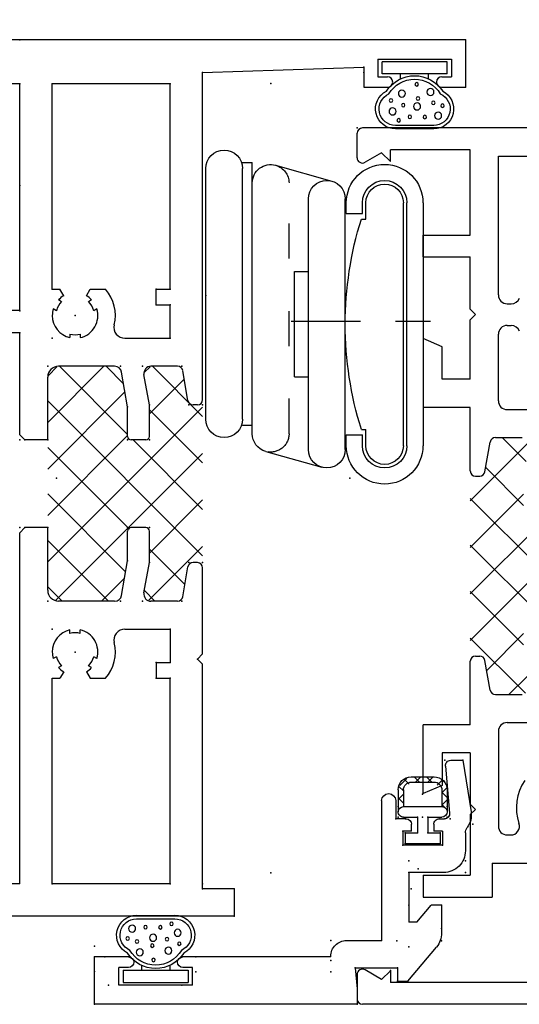
# Model space of a CAD drawing. Extents: x -8.8 to 9.6, y -17.7 to 3.6.
# Drawn here: x -1.2 to 0.2, y -16.1 to -13.3 of the extents above; entities that cross this region are included whole.
import ezdxf

# ---------------------------------------------------------------- set-up
doc = ezdxf.new("R2010")
doc.units = 0
doc.header["$MEASUREMENT"] = 0
for name, pattern in [('C_CENTER_L', [3.45, 1.5, -0.15, 0.15, -0.15, 1.5]), ('C_DASHED_M', [0.225, 0.075, -0.15]), ('C_SOLID_L', [0]), ('C_SOLID_M', [0])]:
    doc.linetypes.add(name, pattern=pattern)
doc.layers.get('0').update_dxf_attribs({"color": 32, "linetype": 'C_SOLID_M'})
doc.layers.add('DITTOS', color=7, linetype='C_SOLID_M')

# ---------------------------------------------------------------- blocks, each defined once
blk = doc.blocks.new('*X55')
at = {"color": 32, "linetype": 'CONTINUOUS'}
for p, q in [((-0.0946, 0.3043), (-0.0868, 0.3121)), ((-0.0739, 0.2961), (-0.0891, 0.3113)), ((-0.0475, 0.305), (-0.0625, 0.32)), ((-0.0586, 0.305), (-0.0436, 0.32)), ((-0.0122, 0.305), (-0.0272, 0.32)), ((-0.0232, 0.305), (-0.0082, 0.32)), ((0.0061, 0.2989), (0.0199, 0.3128)), ((0.0328, 0.2954), (0.0129, 0.3153)), ((-0.0875, 0.2743), (-0.1007, 0.2875)), ((0.0225, 0.28), (0.0342, 0.2917)), ((-0.1025, 0.2611), (-0.0875, 0.2761)), ((-0.0875, 0.2389), (-0.1025, 0.2539)), ((0.0375, 0.2553), (0.0225, 0.2703)), ((0.0225, 0.2446), (0.0375, 0.2596)), ((-0.1025, 0.2257), (-0.0875, 0.2407)), ((0.0354, 0.2221), (0.0375, 0.2243))]:
    blk.add_line(p, q, dxfattribs=at).dxf.unprotected_set("ltscale", 0)
blk = doc.blocks.new('D_0025_')
at = {"color": 32, "linetype": 'CONTINUOUS'}
for p, q in [((0, 0.32), (-0.065, 0.32)), ((-0.1025, 0.2825), (-0.1025, 0.22)), ((-0.0875, 0.2825), (-0.0875, 0.235)), ((0, 0.305), (-0.065, 0.305)), ((0.0225, 0.2825), (0.0225, 0.235)), ((0.0375, 0.2825), (0.0375, 0.22)), ((0.0225, 0.235), (-0.0875, 0.235)), ((-0.0475, 0.205), (-0.0875, 0.205)), ((-0.0475, 0.205), (-0.0475, 0.16)), ((0.0225, 0.205), (-0.0175, 0.205)), ((-0.0175, 0.205), (-0.0175, 0.16)), ((-0.0475, 0.16), (-0.0825, 0.16)), ((-0.0825, 0.16), (-0.0825, 0.13)), ((0.0175, 0.16), (-0.0175, 0.16)), ((0.0175, 0.16), (0.0175, 0.13)), ((0.0175, 0.13), (-0.0825, 0.13))]:
    blk.add_line(p, q, dxfattribs=at)
for centre, radius, start, end in [((-0.065, 0.2825), 0.0375, 90, 180), ((0, 0.2825), 0.0375, 0, 90), ((-0.065, 0.2825), 0.0225, 90, 180), ((0, 0.2825), 0.0225, 0, 90), ((-0.0875, 0.22), 0.015, 90, 180), ((0.0225, 0.22), 0.015, 360, 90), ((-0.0875, 0.22), 0.015, 180, 270), ((0.0225, 0.22), 0.015, 270, 0)]:
    blk.add_arc(centre, radius, start, end, dxfattribs=at)
at = {"linetype": 'CONTINUOUS'}
for p in [(-0.1025, 0.235), (-0.1025, 0.235), (0.0375, 0.235), (0.0375, 0.235), (-0.1025, 0.205), (-0.1025, 0.205), (-0.0475, 0.205), (-0.0325, 0.205), (-0.0175, 0.205), (0.0375, 0.205), (0.0375, 0.205), (-0.0825, 0.16), (-0.0825, 0.16), (-0.0475, 0.16), (-0.0175, 0.16), (0.0175, 0.16), (0.0175, 0.16), (-0.0825, 0.13), (0.0175, 0.13), (0, 0)]:
    blk.add_point(p, dxfattribs=at).dxf.unprotected_set("ltscale", 0)
at = {"color": 32, "linetype": 'CONTINUOUS'}
blk.add_blockref('*X55', (0, 0), dxfattribs=at).dxf.unprotected_set("ltscale", 0)
blk = doc.blocks.new('D_0024_')
at = {"color": 6, "linetype": 'CONTINUOUS'}
for p, q in [((-0.135, 0.6525), (-0.135, 0.75)), ((0, 0.75), (-0.135, 0.75)), ((0, 0), (0, 0.75)), ((-0.055, 0.68), (-0.105, 0.68)), ((-0.105, 0.6525), (-0.105, 0.68)), ((-0.055, 0.47), (-0.055, 0.68)), ((-0.135, 0.0752), (-0.135, 0.4975)), ((-0.105, 0.47), (-0.105, 0.4975)), ((-0.055, 0.47), (-0.105, 0.47)), ((-0.135, 0.0752), (-0.137, 0.0752)), ((-0.182, 0.0302), (-0.182, -0.07)), ((-0.104, 0.0053), (-0.044, 0)), ((-0.104, 0.0052), (-0.104, -0.115)), ((-0.044, 0), (0, 0)), ((-0.581, -0.07), (-0.182, -0.07)), ((-0.581, -0.11), (-0.529, -0.11)), ((-0.529, -0.14), (-0.529, -0.11)), ((-0.494, -0.13), (-0.454, -0.13)), ((-0.494, -0.155), (-0.494, -0.13)), ((-0.454, -0.244), (-0.454, -0.13)), ((-0.104, -0.115), (-0.066, -0.115)), ((-0.066, -0.115), (-0.066, -0.145)), ((-0.494, -0.155), (-0.514, -0.155)), ((-0.376, -0.148), (-0.234, -0.148)), ((-0.376, -0.247), (-0.376, -0.148)), ((-0.234, -0.17), (-0.234, -0.148)), ((-0.066, -0.145), (-0.1634, -0.2265)), ((-0.234, -0.17), (-0.283, -0.211)), ((-0.514, -0.219), (-0.494, -0.219)), ((-0.494, -0.244), (-0.494, -0.219)), ((-0.283, -0.241), (-0.283, -0.211)), ((-0.6797, -0.2522), (-0.5453, -0.2639)), ((-0.529, -0.234), (-0.529, -0.249)), ((-0.494, -0.244), (-0.454, -0.244)), ((-0.283, -0.241), (-0.2032, -0.241)), ((-0.696, -0.2671), (-0.696, -0.3021)), ((-0.696, -0.3021), (-0.5488, -0.3251)), ((-0.4892, -0.309), (-0.438, -0.309))]:
    blk.add_line(p, q, dxfattribs=at)
for centre, radius, start, end in [((-0.12, 0.6525), 0.015, 180, 0), ((-0.12, 0.4975), 0.015, 0, 180), ((-0.137, 0.0302), 0.045, 90, 180), ((-0.581, -0.09), 0.02, 90, 270), ((-0.514, -0.14), 0.015, 180, 270), ((-0.514, -0.234), 0.015, 90, 180), ((-0.681, -0.2671), 0.015, 85.0001, 180), ((-0.544, -0.249), 0.015, 265.0001, 0), ((-0.438, -0.247), 0.062, 270, 0), ((-0.2032, -0.179), 0.062, 270, 309.9317), ((-0.4892, -0.334), 0.025, 90, 126.8944), ((-0.5397, -0.2668), 0.059, 261.1259, 306.8943)]:
    blk.add_arc(centre, radius, start, end, dxfattribs=at)
at = {"linetype": 'CONTINUOUS'}
for p in [(-0.166, 0.75), (-0.166, 0.75), (-0.135, 0.75), (-0.135, 0.75), (-0.135, 0.75), (-0.135, 0.75), (-0.094, 0.75), (-0.094, 0.75), (0, 0.75), (0, 0.75), (-0.055, 0.71), (-0.055, 0.5), (-0.135, 0.46), (-0.135, 0.46), (-0.093, 0.46), (-0.093, 0.46), (-0.182, 0.0752), (-0.182, 0.0752), (-0.182, 0.0752), (-0.182, 0.0752), (-0.125, 0.0752), (-0.093, 0.0752), (-0.093, 0.0752), (-0.104, 0.0052), (-0.104, 0.0052), (0, 0), (0, 0), (-0.182, -0.07), (-0.182, -0.07), (-0.529, -0.11), (-0.529, -0.11), (-0.096, -0.095), (-0.529, -0.138), (-0.529, -0.138), (-0.494, -0.13), (-0.494, -0.13), (-0.454, -0.13), (-0.454, -0.13), (-0.1812, -0.113), (-0.1812, -0.113), (-0.104, -0.115), (-0.104, -0.115), (-0.104, -0.115), (-0.066, -0.115), (-0.066, -0.115), (-0.066, -0.115), (-0.409, -0.148), (-0.409, -0.148), (-0.376, -0.148), (-0.376, -0.148), (-0.376, -0.148), (-0.376, -0.148), (-0.283, -0.148), (-0.1643, -0.148), (-0.066, -0.145), (-0.066, -0.145), (-0.599, -0.187), (-0.599, -0.187), (-0.696, -0.2507), (-0.696, -0.2507), (-0.529, -0.236), (-0.529, -0.236), (-0.454, -0.244), (-0.454, -0.244), (-0.283, -0.241), (-0.2165, -0.241), (-0.1807, -0.241), (-0.591, -0.2599), (-0.591, -0.2599), (-0.529, -0.2653), (-0.529, -0.2653), (-0.696, -0.3021), (-0.696, -0.3021), (-0.409, -0.309), (-0.409, -0.309), (-0.409, -0.309), (-0.409, -0.309), (-0.376, -0.309), (-0.376, -0.309), (-0.514, -0.3305), (-0.514, -0.3305), (-0.386, -1.009), (-0.386, -1.009)]:
    blk.add_point(p, dxfattribs=at).dxf.unprotected_set("ltscale", 0)
at = {"layer": 'DITTOS', "linetype": 'CONTINUOUS', "rotation": 89.9999998400403}
blk.add_blockref('D_0025_', (-0.329, -0.1545), dxfattribs=at).dxf.unprotected_set("ltscale", 0)
blk.add_blockref('D_0025_', (-0.329, -0.1545), dxfattribs=at).dxf.unprotected_set("ltscale", 0)
blk = doc.blocks.new('D_0026_')
at = {"color": 9, "linetype": 'CONTINUOUS'}
for p, q in [((-0.073, 0.052), (-0.073, 0.238)), ((-0.038, 0.238), (-0.0725, 0.238)), ((-0.038, 0.052), (-0.038, 0.238)), ((0.1087, 0.0904), (0.1087, 0.1996)), ((0.1187, 0.0904), (0.1187, 0.1996)), ((-0.0238, 0.185), (-0.038, 0.185)), ((-0.0238, 0.105), (-0.038, 0.105)), ((-0.038, 0.052), (-0.073, 0.052))]:
    blk.add_line(p, q, dxfattribs=at)
for centre, radius in [((0.0377, 0.2125), 0.005), ((0.0689, 0.2079), 0.01), ((0.018, 0.1814), 0.01), ((0.051, 0.1774), 0.005), ((0.0944, 0.1904), 0.005), ((-0.0084, 0.1389), 0.005), ((0.0321, 0.1355), 0.005), ((0.0547, 0.1378), 0.01), ((0.0844, 0.1584), 0.005), ((0.0849, 0.1159), 0.005), ((0.0135, 0.0997), 0.01), ((0.0443, 0.0917), 0.005), ((0.0809, 0.0778), 0.01), ((0.0526, 0.0652), 0.005)]:
    blk.add_circle(centre, radius, dxfattribs=at)
for centre, radius, start, end in [((0.0619, 0.1996), 0.0569, 360, 153.1899), ((0.0619, 0.145), 0.095, 122.3193, 237.6807), ((0.0619, 0.1996), 0.0469, 360, 156.5183), ((0.0619, 0.145), 0.085, 120.4073, 239.5927), ((0.0619, 0.0904), 0.0569, 206.8102, 360), ((0.0619, 0.0904), 0.0469, 203.4817, 360)]:
    blk.add_arc(centre, radius, start, end, dxfattribs=at)
at = {"linetype": 'CONTINUOUS'}
blk.add_point((0, 0), dxfattribs=at).dxf.unprotected_set("ltscale", 0)
blk = doc.blocks.new('*X54')
at = {"linetype": 'CONTINUOUS'}
for p, q in [((0.1719, -0.8887), (-0.2685, -1.3292)), ((-0.1031, -0.8986), (-0.2685, -1.064)), ((-0.1091, -0.9516), (-0.1772, -0.8835)), ((0.0446, -0.8835), (-0.051, -0.9791)), ((0.1885, -1.1166), (-0.0319, -0.8962)), ((0.1885, -0.984), (0.088, -0.8835)), ((-0.1165, -1.0767), (-0.2245, -0.9687)), ((0.1885, -1.0047), (-0.2685, -1.4617)), ((0.1885, -1.2492), (-0.0545, -1.0062)), ((-0.1165, -1.0446), (-0.2685, -1.1966)), ((0.1885, -1.5143), (-0.2685, -1.0573)), ((0.1885, -1.3817), (-0.0997, -1.0935)), ((0.1885, -1.1373), (-0.0807, -1.4065)), ((0.1579, -1.6163), (-0.2685, -1.1899)), ((0.1885, -1.2699), (-0.0527, -1.5111)), ((-0.1165, -1.4745), (-0.2685, -1.3225)), ((0.1885, -1.4025), (-0.0213, -1.6123)), ((-0.1111, -1.6125), (-0.2685, -1.4551)), ((-0.1165, -1.4423), (-0.2217, -1.5475)), ((0.0255, -1.6165), (-0.0469, -1.5441)), ((0.1885, -1.5351), (0.1071, -1.6165)), ((-0.1062, -1.5647), (-0.1581, -1.6165))]:
    blk.add_line(p, q, dxfattribs=at).dxf.unprotected_set("ltscale", 0)
blk = doc.blocks.new('D_0023_')
at = {"color": 6, "linetype": 'CONTINUOUS'}
for p, q in [((0.5765, 0), (-0.5765, 0)), ((-0.5915, -0.085), (-0.5915, -0.015)), ((-0.5215, -0.0706), (-0.569, -0.098)), ((-0.4965, -0.0956), (-0.5215, -0.0706)), ((-0.4965, -0.0956), (-0.4965, -0.062)), ((-0.2685, -0.062), (-0.4965, -0.062)), ((-0.2685, -0.306), (-0.2685, -0.062)), ((-0.1885, -0.4765), (-0.1885, -0.08)), ((-0.1885, -0.08), (0.1885, -0.08)), ((-0.4035, -0.306), (-0.2685, -0.306)), ((-0.4035, -0.368), (-0.4035, -0.306)), ((-0.4035, -0.368), (-0.2685, -0.368)), ((-0.2685, -0.517), (-0.2685, -0.368)), ((-0.1635, -0.5015), (-0.152, -0.5015)), ((-0.2685, -0.517), (-0.2535, -0.532)), ((-0.2535, -0.532), (-0.2685, -0.547)), ((-0.2685, -0.717), (-0.2685, -0.547)), ((-0.1885, -0.7785), (-0.1885, -0.5885)), ((-0.1635, -0.5635), (-0.152, -0.5635)), ((-0.3485, -0.6241), (-0.4035, -0.601)), ((-0.4035, -0.601), (-0.4035, -0.797)), ((-0.3485, -0.717), (-0.3485, -0.6241)), ((-0.2685, -0.717), (-0.3485, -0.717)), ((-0.2685, -0.797), (-0.4035, -0.797)), ((-0.2685, -0.9785), (-0.2685, -0.797)), ((-0.1635, -0.8035), (0.1635, -0.8035)), ((-0.2267, -0.9811), (-0.2117, -0.8959)), ((-0.1969, -0.8835), (-0.1209, -0.8835)), ((-0.2535, -0.9935), (-0.2415, -0.9935)), ((-0.2535, -1.5065), (-0.2415, -1.5065)), ((-0.2685, -1.703), (-0.2685, -1.5215)), ((-0.2117, -1.6041), (-0.2267, -1.5189)), ((-0.1969, -1.6165), (-0.1209, -1.6165)), ((-0.4035, -1.899), (-0.4035, -1.703)), ((-0.2685, -1.703), (-0.4035, -1.703)), ((-0.1635, -1.6965), (0.1635, -1.6965)), ((-0.1885, -1.7215), (-0.1885, -1.992)), ((-0.2685, -1.783), (-0.3485, -1.783)), ((-0.3485, -1.783), (-0.3485, -1.8759)), ((-0.2685, -1.783), (-0.2685, -1.929)), ((-0.3485, -1.8759), (-0.4035, -1.899)), ((-0.2685, -1.929), (-0.2535, -1.944)), ((-0.2535, -1.944), (-0.2685, -1.959)), ((-0.2685, -1.959), (-0.2685, -2.132)), ((-0.1635, -2.017), (-0.1532, -2.017)), ((-0.2065, -2.097), (0.0182, -2.097)), ((-0.2065, -2.097), (-0.2065, -2.194)), ((-0.4035, -2.132), (-0.4035, -2.194)), ((-0.4035, -2.132), (-0.2685, -2.132)), ((-0.4035, -2.194), (-0.2065, -2.194)), ((-0.5915, -2.415), (-0.5915, -2.485)), ((-0.5215, -2.4294), (-0.569, -2.402)), ((-0.4965, -2.4044), (-0.5215, -2.4294)), ((-0.4965, -2.4044), (-0.4965, -2.438)), ((0.0182, -2.438), (-0.4965, -2.438)), ((0.5765, -2.5), (-0.5765, -2.5))]:
    blk.add_line(p, q, dxfattribs=at)
for centre, radius, start, end in [((-0.5765, -0.015), 0.015, 90, 180), ((-0.5765, -0.085), 0.015, 180, 300), ((-0.1635, -0.4765), 0.025, 180, 270), ((-0.152, -0.4765), 0.025, 270, 339.7767), ((-0.1635, -0.5885), 0.025, 90, 180), ((-0.152, -0.5885), 0.025, 20.2232, 90), ((-0.1635, -0.7785), 0.025, 180, 270), ((-0.1969, -0.8985), 0.015, 90, 170), ((-0.2415, -0.9785), 0.015, 270, 350), ((-0.2535, -1.5215), 0.015, 90, 180), ((-0.2415, -1.5215), 0.015, 10, 90), ((-0.1969, -1.6015), 0.015, 190, 270), ((-0.1635, -1.7215), 0.025, 90, 180), ((0, -1.9395), 0.137, 145.2956, 198.9242), ((-0.1635, -1.992), 0.025, 180, 270), ((-0.1532, -1.992), 0.025, 270, 18.9242), ((-0.5765, -2.415), 0.015, 60, 180), ((-0.5765, -2.485), 0.015, 180, 270)]:
    blk.add_arc(centre, radius, start, end, dxfattribs=at)
at = {"linetype": 'CONTINUOUS'}
blk.add_arc((-0.2535, -0.9785), 0.015, 180, 270, dxfattribs=at)
blk.add_point((-0.5915, 0), dxfattribs=at).dxf.unprotected_set("ltscale", 0)
blk.add_blockref('*X54', (0, 0), dxfattribs=at).dxf.unprotected_set("ltscale", 0)
at = {"layer": 'DITTOS', "linetype": 'CONTINUOUS', "xscale": -1}
for name, p, rotation in [('D_0024_', (-0.5915, -2.5), 89.9999999999998), ('D_0026_', (-1.3115, -2.365), 269.9999999999998)]:
    blk.add_blockref(name, p, dxfattribs=dict(at, rotation=rotation)).dxf.unprotected_set("ltscale", 0)
at = {"layer": 'DITTOS', "linetype": 'CONTINUOUS', "rotation": 270}
blk.add_blockref('D_0024_', (0.5915, -2.5), dxfattribs=at).dxf.unprotected_set("ltscale", 0)
blk = doc.blocks.new('*X39')
at = {"color": 20, "linetype": 'CONTINUOUS'}
for p, q in [((-1.477, 0.4637), (-1.3037, 0.637)), ((-1.477, 0.5962), (-1.4362, 0.637)), ((-1.3935, 0.4146), (-1.1711, 0.637)), ((-0.9232, 0.195), (-1.3652, 0.637)), ((-1.3479, 0.195), (-0.9059, 0.637)), ((-1.2717, 0.4037), (-1.0385, 0.637)), ((-1.0046, 0.409), (-1.2326, 0.637)), ((-0.8796, 0.4166), (-1.1, 0.637)), ((-0.807, 0.4766), (-0.9674, 0.637)), ((-0.8088, 0.611), (-0.833, 0.6352)), ((-1.0557, 0.195), (-1.4743, 0.6135)), ((-1.0013, 0.409), (-0.807, 0.6033)), ((-1.411, 0.4177), (-1.477, 0.4837)), ((-0.8573, 0.4205), (-0.807, 0.4707)), ((-1.2153, 0.195), (-1.017, 0.3933)), ((-1.477, 0.3311), (-1.447, 0.3611)), ((-1.3209, 0.195), (-1.4745, 0.3486)), ((-1.4298, 0.2457), (-1.3285, 0.347)), ((-1.1883, 0.195), (-1.3403, 0.347)), ((-1.0827, 0.195), (-0.9307, 0.347)), ((-0.9502, 0.195), (-0.807, 0.3382)), ((-0.8432, 0.2476), (-0.9426, 0.347)), ((-0.808, 0.345), (-0.8238, 0.3608))]:
    blk.add_line(p, q, dxfattribs=at).dxf.unprotected_set("ltscale", 0)
blk = doc.blocks.new('D_0007_')
at = {"color": 6, "linetype": 'CONTINUOUS'}
for p, q in [((-2.376, 0.105), (-2.376, 1.779)), ((-2.376, 1.779), (-2.251, 1.779)), ((-2.251, 1.154), (-2.251, 1.779)), ((-2.283, 1.154), (-2.251, 1.154)), ((-2.283, 0.717), (-2.283, 1.154)), ((0.039, 1.154), (0.109, 1.154)), ((0.0518, 1.0868), (0.026, 1.1315)), ((0.124, -0.555), (0.124, 1.139)), ((0.024, 1.059), (0.0518, 1.0868)), ((0.024, 1.059), (0.074, 1.059)), ((0.074, 1.009), (0.074, 1.059)), ((-0.001, 1.009), (0.074, 1.009)), ((-0.001, 0.717), (-0.001, 1.009)), ((-0.671, 0.967), (-0.555, 0.967)), ((-0.5781, 0.927), (-0.555, 0.967)), ((-0.711, 0.717), (-0.711, 0.927)), ((-0.671, 0.867), (-0.671, 0.927)), ((-0.671, 0.927), (-0.5781, 0.927)), ((-0.671, 0.867), (-0.419, 0.867)), ((-0.648, 0.717), (-0.648, 0.827)), ((-0.648, 0.827), (-0.419, 0.827)), ((-2.283, 0.717), (-1.282, 0.717)), ((-1.282, 0.717), (-1.267, 0.702)), ((-1.017, 0.702), (-1.002, 0.717)), ((-1.002, 0.717), (-0.711, 0.717)), ((-0.648, 0.717), (-0.001, 0.717)), ((-1.267, 0.637), (-1.267, 0.702)), ((-1.017, 0.637), (-1.017, 0.702)), ((-2.283, 0.288), (-2.283, 0.624)), ((-2.283, 0.624), (-1.697, 0.624)), ((-1.697, 0.624), (-1.697, 0.6023)), ((-1.6355, 0.6123), (-1.6406, 0.6213)), ((-1.446, 0.637), (-1.267, 0.637)), ((-1.017, 0.637), (-0.838, 0.637)), ((-0.6485, 0.6123), (-0.6434, 0.6213)), ((-0.587, 0.624), (-0.001, 0.624)), ((-0.587, 0.624), (-0.587, 0.6023)), ((-0.001, 0.288), (-0.001, 0.624)), ((-1.6783, 0.5915), (-1.697, 0.6023)), ((-1.6615, 0.5973), (-1.6666, 0.6063)), ((-1.477, 0.4461), (-1.477, 0.606)), ((-0.807, 0.4461), (-0.807, 0.606)), ((-0.6226, 0.5973), (-0.6174, 0.6063)), ((-0.6057, 0.5915), (-0.587, 0.6023)), ((-1.5691, 0.574), (-1.5588, 0.574)), ((-0.7149, 0.574), (-0.7252, 0.574)), ((-1.5691, 0.544), (-1.5588, 0.544)), ((-0.7149, 0.544), (-0.7252, 0.544)), ((-1.6783, 0.5265), (-1.697, 0.5157)), ((-1.697, 0.5157), (-1.697, 0.4718)), ((-1.6666, 0.5117), (-1.6615, 0.5207)), ((-1.6406, 0.4967), (-1.6355, 0.5057)), ((-0.6434, 0.4967), (-0.6485, 0.5057)), ((-0.6174, 0.5117), (-0.6226, 0.5207)), ((-0.6057, 0.5265), (-0.587, 0.5157)), ((-0.587, 0.5157), (-0.587, 0.4718)), ((-1.4605, 0.4264), (-1.3616, 0.409)), ((-0.9224, 0.409), (-0.8235, 0.4264)), ((-1.557, 0.417), (-1.557, 0.288)), ((-1.3616, 0.409), (-1.277, 0.409)), ((-1.267, 0.357), (-1.267, 0.399)), ((-1.017, 0.357), (-1.017, 0.399)), ((-1.007, 0.409), (-0.9224, 0.409)), ((-0.727, 0.417), (-0.727, 0.288)), ((-1.477, 0.2666), (-1.477, 0.3426)), ((-1.4535, 0.3623), (-1.367, 0.347)), ((-1.367, 0.347), (-1.277, 0.347)), ((-1.007, 0.347), (-0.917, 0.347)), ((-0.917, 0.347), (-0.8305, 0.3623)), ((-0.807, 0.2666), (-0.807, 0.3426)), ((-1.652, 0.328), (-1.697, 0.328)), ((-1.697, 0.328), (-1.697, 0.288)), ((-1.652, 0.328), (-1.652, 0.288)), ((-0.632, 0.328), (-0.587, 0.328)), ((-0.632, 0.328), (-0.632, 0.288)), ((-0.587, 0.328), (-0.587, 0.288)), ((-2.283, 0.288), (-1.697, 0.288)), ((-1.557, 0.288), (-1.652, 0.288)), ((-0.727, 0.288), (-0.632, 0.288)), ((-0.587, 0.288), (-0.001, 0.288)), ((-1.4646, 0.2518), (-1.3794, 0.2368)), ((-0.9046, 0.2368), (-0.8194, 0.2518)), ((-1.657, 0.195), (-1.642, 0.21)), ((-1.642, 0.21), (-1.627, 0.195)), ((-1.367, 0.21), (-1.367, 0.222)), ((-0.917, 0.21), (-0.917, 0.222)), ((-2.298, 0.195), (-1.657, 0.195)), ((-2.298, 0.105), (-2.298, 0.195)), ((-1.627, 0.195), (-1.382, 0.195)), ((-0.902, 0.195), (0.031, 0.195)), ((0.031, 0.195), (0.046, -0.265)), ((-2.298, 0.105), (-2.376, 0.105)), ((0.046, -0.265), (-0.011, -0.265)), ((-0.011, -0.265), (-0.011, -0.3325)), ((0.019, -0.305), (0.019, -0.3325)), ((0.069, -0.305), (0.019, -0.305)), ((0.069, -0.305), (0.069, -0.515)), ((-0.011, -0.4875), (-0.011, -0.555)), ((0.019, -0.4875), (0.019, -0.515)), ((0.069, -0.515), (0.019, -0.515)), ((0.124, -0.555), (-0.011, -0.555))]:
    blk.add_line(p, q, dxfattribs=at)
for centre, radius, start, end in [((0.039, 1.139), 0.015, 90, 210), ((0.109, 1.139), 0.015, 0, 90), ((-0.671, 0.927), 0.04, 90, 180), ((-0.419, 0.847), 0.02, 270, 90), ((-1.622, 0.559), 0.065, 90, 106.6576), ((-1.622, 0.559), 0.065, 13.3423, 90), ((-1.446, 0.606), 0.031, 90, 180), ((-0.838, 0.606), 0.031, 0, 90), ((-0.662, 0.559), 0.065, 90, 166.6577), ((-0.662, 0.559), 0.065, 73.3424, 90), ((-1.622, 0.559), 0.065, 133.3426, 150), ((-1.622, 0.559), 0.055, 104.1734, 135.8266), ((-0.662, 0.559), 0.055, 44.1734, 75.8266), ((-0.662, 0.559), 0.065, 30, 46.6574), ((-1.622, 0.559), 0.055, 344.1734, 15.8266), ((-0.662, 0.559), 0.055, 164.1734, 195.8266), ((-1.622, 0.559), 0.065, 253.3422, 346.6577), ((-0.662, 0.559), 0.065, 193.3423, 286.6578), ((-1.622, 0.559), 0.065, 210, 226.6583), ((-1.622, 0.559), 0.055, 224.1735, 255.8265), ((-0.662, 0.559), 0.055, 284.1735, 315.8265), ((-0.662, 0.559), 0.065, 313.3417, 330), ((-1.622, 0.559), 0.115, 229.2943, 283.4665), ((-0.662, 0.559), 0.115, 256.5335, 310.7057), ((-1.588, 0.417), 0.031, 360, 103.4665), ((-1.457, 0.4461), 0.02, 180, 260), ((-0.827, 0.4461), 0.02, 280.0001, 360), ((-0.696, 0.417), 0.031, 76.5335, 180), ((-1.277, 0.399), 0.01, 360, 90), ((-1.007, 0.399), 0.01, 90, 180), ((-1.457, 0.3426), 0.02, 80, 180), ((-1.277, 0.357), 0.01, 270, 360), ((-1.007, 0.357), 0.01, 180, 270), ((-0.827, 0.3426), 0.02, 0, 100.0001), ((-1.462, 0.2666), 0.015, 180, 260), ((-0.822, 0.2666), 0.015, 280, 360), ((-1.382, 0.222), 0.015, 0, 80), ((-0.902, 0.222), 0.015, 100, 180), ((-1.382, 0.21), 0.015, 270, 0), ((-0.902, 0.21), 0.015, 180, 270), ((0.004, -0.3325), 0.015, 180, 360), ((0.004, -0.4875), 0.015, 360, 180)]:
    blk.add_arc(centre, radius, start, end, dxfattribs=at)
at = {"linetype": 'CONTINUOUS'}
for p in [(-2.376, 1.779), (-2.376, 1.779), (-2.251, 1.779), (-2.251, 1.779), (-2.283, 1.154), (-2.283, 1.154), (0.124, 1.154), (-0.555, 0.967), (-1.267, 0.717), (-1.267, 0.717), (-1.267, 0.717), (-1.017, 0.717), (-1.017, 0.717), (-1.017, 0.717), (-0.711, 0.717), (-0.711, 0.717), (-0.711, 0.717), (-0.649, 0.717), (-0.2916, 0.717), (-0.2916, 0.717), (-0.001, 0.717), (-0.001, 0.717), (-0.001, 0.717), (0.124, 0.717), (0.124, 0.717), (-1.267, 0.702), (-1.017, 0.702), (-2.283, 0.624), (-2.283, 0.624), (-2.283, 0.624), (-2.283, 0.624), (-1.557, 0.624), (-1.557, 0.624), (-1.557, 0.624), (-1.557, 0.624), (-1.477, 0.637), (-1.477, 0.637), (-1.477, 0.637), (-1.267, 0.637), (-1.017, 0.637), (-0.807, 0.637), (-0.807, 0.637), (-0.807, 0.637), (-0.727, 0.624), (-0.727, 0.624), (-0.727, 0.624), (-0.727, 0.624), (-0.587, 0.624), (-0.001, 0.624), (-0.001, 0.624), (-0.001, 0.624), (-0.001, 0.624), (-1.622, 0.559), (-1.622, 0.559), (-1.622, 0.559), (-0.662, 0.559), (-0.662, 0.559), (-0.662, 0.559), (-1.477, 0.4294), (-1.477, 0.4294), (-1.477, 0.4294), (-0.807, 0.4294), (-0.807, 0.4294), (-0.807, 0.4294), (-1.3616, 0.409), (-1.3616, 0.409), (-1.3616, 0.409), (-1.267, 0.409), (-1.267, 0.409), (-1.267, 0.409), (-1.017, 0.409), (-1.017, 0.409), (-1.017, 0.409), (-0.9224, 0.409), (-0.9224, 0.409), (-0.9224, 0.409), (-1.477, 0.3664), (-1.477, 0.3664), (-1.477, 0.3664), (-0.807, 0.3664), (-0.807, 0.3664), (-0.807, 0.3664), (-1.367, 0.347), (-1.367, 0.347), (-1.367, 0.347), (-1.367, 0.347), (-1.367, 0.347), (-1.367, 0.347), (-1.267, 0.347), (-1.267, 0.347), (-1.267, 0.347), (-1.017, 0.347), (-1.017, 0.347), (-1.017, 0.347), (-0.917, 0.347), (-0.917, 0.347), (-0.917, 0.347), (-0.917, 0.347), (-0.917, 0.347), (-0.917, 0.347), (-1.697, 0.328), (-1.697, 0.328), (-1.697, 0.328), (-1.652, 0.328), (-1.652, 0.328), (-1.652, 0.328), (-0.632, 0.328), (-0.632, 0.328), (-0.632, 0.328), (-0.587, 0.328), (-0.587, 0.328), (-0.587, 0.328), (-2.283, 0.288), (-2.283, 0.288), (-2.283, 0.288), (-2.283, 0.288), (-1.697, 0.288), (-1.697, 0.288), (-1.697, 0.288), (-1.652, 0.288), (-1.652, 0.288), (-1.652, 0.288), (-1.557, 0.288), (-1.557, 0.288), (-1.557, 0.288), (-1.557, 0.288), (-1.557, 0.288), (-1.557, 0.288), (-1.557, 0.288), (-0.727, 0.288), (-0.727, 0.288), (-0.727, 0.288), (-0.727, 0.288), (-0.727, 0.288), (-0.727, 0.288), (-0.727, 0.288), (-0.632, 0.288), (-0.632, 0.288), (-0.632, 0.288), (-0.587, 0.288), (-0.587, 0.288), (-0.587, 0.288), (-0.001, 0.288), (-0.001, 0.288), (-0.001, 0.288), (-0.001, 0.288), (-1.477, 0.254), (-1.477, 0.254), (-1.477, 0.254), (-1.477, 0.254), (-1.477, 0.254), (-1.477, 0.254), (-0.807, 0.254), (-0.807, 0.254), (-0.807, 0.254), (-0.807, 0.254), (-0.807, 0.254), (-0.807, 0.254), (-1.367, 0.2346), (-1.367, 0.2346), (-1.367, 0.2346), (-0.917, 0.2346), (-0.917, 0.2346), (-0.917, 0.2346), (-1.642, 0.21), (-1.642, 0.21), (-1.642, 0.21), (-2.298, 0.195), (-2.283, 0.195), (-1.367, 0.195), (-1.367, 0.195), (-1.367, 0.195), (-0.917, 0.195), (-0.917, 0.195), (-0.917, 0.195), (0.031, 0.195), (0.031, 0.195), (-2.376, 0.105), (-2.376, 0.105), (-2.298, 0.105), (-2.298, 0.105), (0.031, -0.265), (0.046, -0.265), (-0.011, -0.555), (0.124, -0.555)]:
    blk.add_point(p, dxfattribs=at).dxf.unprotected_set("ltscale", 0)
at = {"color": 20, "linetype": 'CONTINUOUS'}
blk.add_blockref('*X39', (0, 0), dxfattribs=at).dxf.unprotected_set("ltscale", 0)
blk = doc.blocks.new('D_0004_')
at = {"color": 9, "linetype": 'CONTINUOUS'}
for p, q in [((-0.073, 0.052), (-0.073, 0.238)), ((-0.038, 0.238), (-0.0725, 0.238)), ((-0.038, 0.052), (-0.038, 0.238)), ((0.1087, 0.0904), (0.1087, 0.1996)), ((0.1187, 0.0904), (0.1187, 0.1996)), ((-0.0238, 0.185), (-0.038, 0.185)), ((-0.0238, 0.105), (-0.038, 0.105)), ((-0.038, 0.052), (-0.073, 0.052))]:
    blk.add_line(p, q, dxfattribs=at)
for centre, radius in [((0.0377, 0.2125), 0.005), ((0.0689, 0.2079), 0.01), ((0.018, 0.1814), 0.01), ((0.051, 0.1774), 0.005), ((0.0944, 0.1904), 0.005), ((-0.0084, 0.1389), 0.005), ((0.0321, 0.1355), 0.005), ((0.0547, 0.1378), 0.01), ((0.0844, 0.1584), 0.005), ((0.0849, 0.1159), 0.005), ((0.0135, 0.0997), 0.01), ((0.0443, 0.0917), 0.005), ((0.0809, 0.0778), 0.01), ((0.0526, 0.0652), 0.005)]:
    blk.add_circle(centre, radius, dxfattribs=at)
for centre, radius, start, end in [((0.0619, 0.1996), 0.0569, 360, 153.1899), ((0.0619, 0.145), 0.095, 122.3193, 237.6807), ((0.0619, 0.1996), 0.0469, 360, 156.5183), ((0.0619, 0.145), 0.085, 120.4073, 239.5927), ((0.0619, 0.0904), 0.0569, 206.8102, 360), ((0.0619, 0.0904), 0.0469, 203.4817, 360)]:
    blk.add_arc(centre, radius, start, end, dxfattribs=at)
at = {"linetype": 'CONTINUOUS'}
blk.add_point((0, 0), dxfattribs=at).dxf.unprotected_set("ltscale", 0)
blk = doc.blocks.new('D_0006_')
at = {"linetype": 'CONTINUOUS'}
for p in [(-0.617, -0.437), (-0.617, -0.437), (-1.235, -0.452), (-0.985, -0.452), (-2.251, -0.53), (-2.251, -0.53), (-2.251, -0.53), (-2.251, -0.53), (-2.251, -0.53), (-2.251, -0.53), (-2.251, -0.53), (-2.251, -0.53), (-1.525, -0.53), (-1.525, -0.53), (-1.525, -0.53), (-1.525, -0.53), (-1.525, -0.53), (-1.525, -0.53), (-1.525, -0.53), (-1.525, -0.53), (-1.445, -0.517), (-1.445, -0.517), (-1.445, -0.517), (-1.445, -0.517), (-1.445, -0.517), (-1.445, -0.517), (-1.235, -0.517), (-0.985, -0.517), (-0.775, -0.517), (-0.775, -0.517), (-0.775, -0.517), (-0.775, -0.517), (-0.775, -0.517), (-0.775, -0.517), (-0.695, -0.53), (-0.695, -0.53), (-0.695, -0.53), (-0.695, -0.53), (-0.695, -0.53), (-0.695, -0.53), (-0.695, -0.53), (-0.695, -0.53), (-0.555, -0.53), (-0.555, -0.53), (0.031, -0.53), (0.031, -0.53), (0.031, -0.53), (0.031, -0.53), (0.031, -0.53), (0.031, -0.53), (0.031, -0.53), (0.031, -0.53), (-1.094, -0.542), (-1.59, -0.595), (-1.59, -0.595), (-1.59, -0.595), (-1.59, -0.595), (-1.59, -0.595), (-1.59, -0.595), (-0.63, -0.595), (-0.63, -0.595), (-0.63, -0.595), (-0.63, -0.595), (-0.63, -0.595), (-0.63, -0.595), (-1.445, -0.7246), (-1.445, -0.7246), (-1.445, -0.7246), (-1.445, -0.7246), (-1.445, -0.7246), (-1.445, -0.7246), (-0.775, -0.7246), (-0.775, -0.7246), (-0.775, -0.7246), (-0.775, -0.7246), (-0.775, -0.7246), (-0.775, -0.7246), (-1.3296, -0.745), (-1.3296, -0.745), (-1.3296, -0.745), (-1.3296, -0.745), (-1.3296, -0.745), (-1.3296, -0.745), (-1.235, -0.745), (-1.235, -0.745), (-1.235, -0.745), (-1.235, -0.745), (-1.235, -0.745), (-1.235, -0.745), (-0.985, -0.745), (-0.985, -0.745), (-0.985, -0.745), (-0.985, -0.745), (-0.985, -0.745), (-0.985, -0.745), (-0.8904, -0.745), (-0.8904, -0.745), (-0.8904, -0.745), (-0.8904, -0.745), (-0.8904, -0.745), (-0.8904, -0.745), (-1.445, -0.7876), (-1.445, -0.7876), (-1.445, -0.7876), (-1.445, -0.7876), (-1.445, -0.7876), (-1.445, -0.7876), (-1.335, -0.807), (-1.335, -0.807), (-1.335, -0.807), (-1.335, -0.807), (-1.335, -0.807), (-1.335, -0.807), (-1.335, -0.807), (-1.335, -0.807), (-1.335, -0.807), (-1.335, -0.807), (-1.335, -0.807), (-1.335, -0.807), (-1.235, -0.807), (-1.235, -0.807), (-1.235, -0.807), (-1.235, -0.807), (-1.235, -0.807), (-1.235, -0.807), (-0.985, -0.807), (-0.985, -0.807), (-0.985, -0.807), (-0.985, -0.807), (-0.985, -0.807), (-0.985, -0.807), (-0.885, -0.807), (-0.885, -0.807), (-0.885, -0.807), (-0.885, -0.807), (-0.885, -0.807), (-0.885, -0.807), (-0.885, -0.807), (-0.885, -0.807), (-0.885, -0.807), (-0.885, -0.807), (-0.885, -0.807), (-0.885, -0.807), (-0.775, -0.7876), (-0.775, -0.7876), (-0.775, -0.7876), (-0.775, -0.7876), (-0.775, -0.7876), (-0.775, -0.7876), (-1.665, -0.826), (-1.665, -0.826), (-1.665, -0.826), (-1.665, -0.826), (-1.665, -0.826), (-1.665, -0.826), (-1.62, -0.826), (-1.62, -0.826), (-1.62, -0.826), (-1.62, -0.826), (-1.62, -0.826), (-1.62, -0.826), (-0.6, -0.826), (-0.6, -0.826), (-0.6, -0.826), (-0.6, -0.826), (-0.6, -0.826), (-0.6, -0.826), (-0.555, -0.826), (-0.555, -0.826), (-0.555, -0.826), (-0.555, -0.826), (-0.555, -0.826), (-0.555, -0.826), (-2.251, -0.866), (-2.251, -0.866), (-2.251, -0.866), (-2.251, -0.866), (-2.251, -0.866), (-2.251, -0.866), (-2.251, -0.866), (-2.251, -0.866), (-1.665, -0.866), (-1.665, -0.866), (-1.665, -0.866), (-1.665, -0.866), (-1.665, -0.866), (-1.665, -0.866), (-1.62, -0.866), (-1.62, -0.866), (-1.62, -0.866), (-1.62, -0.866), (-1.62, -0.866), (-1.62, -0.866), (-1.525, -0.866), (-1.525, -0.866), (-1.525, -0.866), (-1.525, -0.866), (-1.525, -0.866), (-1.525, -0.866), (-1.525, -0.866), (-1.525, -0.866), (-1.525, -0.866), (-1.525, -0.866), (-1.525, -0.866), (-1.525, -0.866), (-1.525, -0.866), (-1.525, -0.866), (-0.695, -0.866), (-0.695, -0.866), (-0.695, -0.866), (-0.695, -0.866), (-0.695, -0.866), (-0.695, -0.866), (-0.695, -0.866), (-0.695, -0.866), (-0.695, -0.866), (-0.695, -0.866), (-0.695, -0.866), (-0.695, -0.866), (-0.695, -0.866), (-0.695, -0.866), (-0.6, -0.866), (-0.6, -0.866), (-0.6, -0.866), (-0.6, -0.866), (-0.6, -0.866), (-0.6, -0.866), (-0.555, -0.866), (-0.555, -0.866), (-0.555, -0.866), (-0.555, -0.866), (-0.555, -0.866), (-0.555, -0.866), (0.031, -0.866), (0.031, -0.866), (0.031, -0.866), (0.031, -0.866), (0.031, -0.866), (0.031, -0.866), (0.031, -0.866), (0.031, -0.866), (-1.445, -0.9), (-1.445, -0.9), (-1.445, -0.9), (-1.445, -0.9), (-1.445, -0.9), (-1.445, -0.9), (-1.445, -0.9), (-1.445, -0.9), (-1.445, -0.9), (-1.445, -0.9), (-1.445, -0.9), (-1.445, -0.9), (-1.335, -0.9194), (-1.335, -0.9194), (-1.335, -0.9194), (-1.335, -0.9194), (-1.335, -0.9194), (-1.335, -0.9194), (-0.885, -0.9194), (-0.885, -0.9194), (-0.885, -0.9194), (-0.885, -0.9194), (-0.885, -0.9194), (-0.885, -0.9194), (-0.775, -0.9), (-0.775, -0.9), (-0.775, -0.9), (-0.775, -0.9), (-0.775, -0.9), (-0.775, -0.9), (-0.775, -0.9), (-0.775, -0.9), (-0.775, -0.9), (-0.775, -0.9), (-0.775, -0.9), (-0.775, -0.9), (-1.61, -0.944), (-1.61, -0.944), (-1.61, -0.944), (-1.61, -0.944), (-1.61, -0.944), (-1.61, -0.944), (-2.266, -0.959), (-2.266, -0.959), (-2.251, -0.959), (-2.251, -0.959), (-1.335, -0.959), (-1.335, -0.959), (-1.335, -0.959), (-1.335, -0.959), (-1.335, -0.959), (-1.335, -0.959), (-0.885, -0.959), (-0.885, -0.959), (-0.885, -0.959), (-0.885, -0.959), (-0.885, -0.959), (-0.885, -0.959), (0.063, -0.959), (0.063, -0.959), (0.063, -0.959), (0.063, -0.959), (-2.344, -1.049), (-2.344, -1.049), (-2.344, -1.049), (-2.344, -1.049), (-2.266, -1.049), (-2.266, -1.049), (-2.266, -1.049), (-2.266, -1.049), (-2.22, -1.154), (0.032, -1.154), (-1.094, -1.379), (0.063, -1.419), (0.063, -1.419), (0.078, -1.419), (0.078, -1.419), (0.021, -1.709), (0.156, -1.709), (0.156, -1.709)]:
    blk.add_point(p, dxfattribs=at).dxf.unprotected_set("ltscale", 0)
at = {"layer": 'DITTOS', "linetype": 'CONTINUOUS'}
blk.add_blockref('D_0007_', (0.032, -1.154), dxfattribs=at).dxf.unprotected_set("ltscale", 0)
at = {"layer": 'DITTOS', "linetype": 'CONTINUOUS', "xscale": -1, "rotation": 359.9999999999998}
blk.add_blockref('D_0004_', (0.021, -1.709), dxfattribs=at).dxf.unprotected_set("ltscale", 0)
blk = doc.blocks.new('D_0003_')
at = {"color": 4, "linetype": 'CONTINUOUS'}
for p, q in [((0.4873, -0.3212), (0.4873, 0.4528)), ((0.5152, 0.4528), (0.4873, 0.4528)), ((0.4205, 0.4446), (0.2601, 0.3991)), ((0.5152, -0.2797), (0.5152, 0.4353)), ((0.6201, -0.2797), (0.6201, 0.4353)), ((0, 0.3376), (0, -0.3555)), ((0.046, -0.3555), (0.046, 0.3376)), ((0.056, -0.3555), (0.056, 0.3376)), ((0.1629, 0.2911), (0.1629, 0.3376)), ((0.1729, 0.3071), (0.1729, 0.3376)), ((0.2189, 0.3071), (0.2189, 0.3376)), ((0.2219, -0.3664), (0.2219, 0.3486)), ((0.3269, -0.3664), (0.3269, 0.3486)), ((0.2189, 0.3071), (0.1729, 0.3071)), ((0.3669, -0.1589), (0.3669, 0.1411)), ((0.1629, -0.3555), (0.1629, -0.3089)), ((0.5152, -0.2972), (0.4873, -0.2972)), ((0.1729, -0.3555), (0.1729, -0.3249)), ((0.2189, -0.3249), (0.1729, -0.3249)), ((0.2189, -0.3555), (0.2189, -0.3249)), ((0.449, -0.3717), (0.2886, -0.4169))]:
    blk.add_line(p, q, dxfattribs=at)
at = {"color": 4, "linetype": 'C_DASHED_M'}
blk.add_line((0.3823, -0.3212), (0.3823, 0.3941), dxfattribs=at)
at = {"color": 4, "linetype": 'C_SOLID_L'}
for p, q in [((0.1758, 0.2911), (0.1629, 0.2911)), ((0.3669, 0.1411), (0.3269, 0.1411)), ((0.3669, -0.1589), (0.3269, -0.1589)), ((0.1758, -0.3089), (0.1629, -0.3089))]:
    blk.add_line(p, q, dxfattribs=at)
at = {"color": 4, "linetype": 'C_CENTER_L', "ltscale": 0.131958}
blk.add_line((0.3763, 0), (-0.079, 0), dxfattribs=at)
at = {"color": 4, "linetype": 'CONTINUOUS'}
for centre, radius, start, end in [((0.5677, 0.4353), 0.0525, 0, 180), ((0.1095, 0.3376), 0.1094, 0, 180), ((0.4348, 0.3941), 0.0525, 360, 105.8356), ((0.1095, 0.3376), 0.0634, 0, 180), ((0.2744, 0.3486), 0.0525, 0, 180), ((0.1095, 0.3376), 0.0534, 0, 180), ((-0.7781, -0.0089), 1, 342.5424, 17.4576), ((0.5677, -0.2797), 0.0525, 180, 0), ((0.4348, -0.3212), 0.0525, 285.7342, 360), ((0.1095, -0.3555), 0.1094, 180, 0), ((0.1095, -0.3555), 0.0634, 180, 0), ((0.1095, -0.3555), 0.0534, 180, 0), ((0.2744, -0.3664), 0.0525, 180, 0)]:
    blk.add_arc(centre, radius, start, end, dxfattribs=at)
at = {"color": 4, "linetype": 'C_DASHED_M', "ltscale": 0.050338}
blk.add_arc((0.4348, 0.3941), 0.0525, 105.8356, 180, dxfattribs=at)
at = {"color": 4, "linetype": 'C_DASHED_M', "ltscale": 0.066076}
blk.add_arc((0.4348, -0.3212), 0.0525, 180, 277.3515, dxfattribs=at)
at = {"linetype": 'CONTINUOUS'}
for p in [(0.813, 1.319), (0.6201, 0.073), (0, 0)]:
    blk.add_point(p, dxfattribs=at).dxf.unprotected_set("ltscale", 0)
blk = doc.blocks.new('D_0002_')
at = {"linetype": 'CONTINUOUS'}
for p in [(7.2074, 0.251), (7.2074, 0.251), (6.9174, 0.173), (6.9174, 0.173), (6.4574, 0.158), (6.4574, 0.158), (6.4574, 0.158), (6.4574, 0.158), (6.9174, 0.158), (6.9174, 0.158), (6.0284, 0.126), (6.0284, 0.126), (6.0284, 0.126), (6.0284, 0.126), (6.0284, 0.126), (6.0284, 0.126), (6.0284, 0.126), (6.0284, 0.126), (6.3644, 0.126), (6.3644, 0.126), (6.3644, 0.126), (6.3644, 0.126), (6.3644, 0.126), (6.3644, 0.126), (6.3644, 0.126), (6.3644, 0.126), (6.6524, 0.127), (7.2074, 0.116), (6.0284, -0.46), (6.0284, -0.46), (6.3244, -0.46), (6.3244, -0.46), (6.3244, -0.46), (6.3244, -0.46), (6.3244, -0.46), (6.3244, -0.46), (6.3644, -0.46), (6.3644, -0.46), (6.3644, -0.46), (6.3644, -0.46), (6.3644, -0.46), (6.3644, -0.46), (6.3244, -0.505), (6.3244, -0.505), (6.3244, -0.505), (6.3244, -0.505), (6.3244, -0.505), (6.3244, -0.505), (6.3644, -0.505), (6.3644, -0.505), (6.3644, -0.505), (6.3644, -0.505), (6.3644, -0.505), (6.3644, -0.505), (5.9354, -0.522), (5.9354, -0.522), (6.0934, -0.535), (6.0934, -0.535), (6.0934, -0.535), (6.0934, -0.535), (6.0934, -0.535), (6.0934, -0.535), (6.0284, -0.6), (6.0284, -0.6), (6.0284, -0.6), (6.0284, -0.6), (6.0284, -0.6), (6.0284, -0.6), (6.0284, -0.6), (6.0284, -0.6), (6.3644, -0.6), (6.3644, -0.6), (6.3644, -0.6), (6.3644, -0.6), (6.3644, -0.6), (6.3644, -0.6), (6.3644, -0.6), (6.3644, -0.6), (6.3644, -0.6), (6.3644, -0.6), (6.3644, -0.6), (6.3644, -0.6), (6.3644, -0.6), (6.3644, -0.6), (6.0154, -0.68), (6.0154, -0.68), (6.0154, -0.68), (6.0154, -0.68), (6.0154, -0.68), (6.0154, -0.68), (6.2231, -0.68), (6.2231, -0.68), (6.2231, -0.68), (6.2231, -0.68), (6.2231, -0.68), (6.2231, -0.68), (6.286, -0.68), (6.286, -0.68), (6.286, -0.68), (6.286, -0.68), (6.286, -0.68), (6.286, -0.68), (6.3984, -0.68), (6.3984, -0.68), (6.3984, -0.68), (6.3984, -0.68), (6.3984, -0.68), (6.3984, -0.68), (6.3984, -0.68), (6.3984, -0.68), (6.3984, -0.68), (6.3984, -0.68), (6.3984, -0.68), (6.3984, -0.68), (6.2434, -0.7954), (6.2434, -0.7954), (6.2434, -0.7954), (6.2434, -0.7954), (6.2434, -0.7954), (6.2434, -0.7954), (6.3054, -0.79), (6.3054, -0.79), (6.3054, -0.79), (6.3054, -0.79), (6.3054, -0.79), (6.3054, -0.79), (6.3054, -0.79), (6.3054, -0.79), (6.3054, -0.79), (6.3054, -0.79), (6.3054, -0.79), (6.3054, -0.79), (6.4178, -0.79), (6.4178, -0.79), (6.4178, -0.79), (6.4178, -0.79), (6.4178, -0.79), (6.4178, -0.79), (6.4574, -0.79), (6.4574, -0.79), (6.4574, -0.79), (6.4574, -0.79), (6.4574, -0.79), (6.4574, -0.79), (5.9504, -0.89), (6.0154, -0.89), (6.2434, -0.89), (6.2434, -0.89), (6.2434, -0.89), (6.2434, -0.89), (6.2434, -0.89), (6.2434, -0.89), (6.3054, -0.89), (6.3054, -0.89), (6.3054, -0.89), (6.3054, -0.89), (6.3054, -0.89), (6.3054, -0.89), (6.0404, -0.999), (6.8774, -0.999), (5.9504, -1.14), (6.0154, -1.14), (6.2434, -1.14), (6.2434, -1.14), (6.2434, -1.14), (6.2434, -1.14), (6.2434, -1.14), (6.2434, -1.14), (6.3054, -1.14), (6.3054, -1.14), (6.3054, -1.14), (6.3054, -1.14), (6.3054, -1.14), (6.3054, -1.14), (6.2434, -1.2346), (6.2434, -1.2346), (6.2434, -1.2346), (6.2434, -1.2346), (6.2434, -1.2346), (6.2434, -1.2346), (6.3054, -1.24), (6.3054, -1.24), (6.3054, -1.24), (6.3054, -1.24), (6.3054, -1.24), (6.3054, -1.24), (6.3054, -1.24), (6.3054, -1.24), (6.3054, -1.24), (6.3054, -1.24), (6.3054, -1.24), (6.3054, -1.24), (6.4178, -1.24), (6.4178, -1.24), (6.4178, -1.24), (6.4178, -1.24), (6.4178, -1.24), (6.4178, -1.24), (6.4574, -1.24), (6.4574, -1.24), (6.4574, -1.24), (6.4574, -1.24), (6.4574, -1.24), (6.4574, -1.24), (6.0154, -1.35), (6.0154, -1.35), (6.0154, -1.35), (6.0154, -1.35), (6.0154, -1.35), (6.0154, -1.35), (6.2231, -1.35), (6.2231, -1.35), (6.2231, -1.35), (6.2231, -1.35), (6.2231, -1.35), (6.2231, -1.35), (6.286, -1.35), (6.286, -1.35), (6.286, -1.35), (6.286, -1.35), (6.286, -1.35), (6.286, -1.35), (6.3984, -1.35), (6.3984, -1.35), (6.3984, -1.35), (6.3984, -1.35), (6.3984, -1.35), (6.3984, -1.35), (6.3984, -1.35), (6.3984, -1.35), (6.3984, -1.35), (6.3984, -1.35), (6.3984, -1.35), (6.3984, -1.35), (6.0284, -1.43), (6.0284, -1.43), (6.0284, -1.43), (6.0284, -1.43), (6.0284, -1.43), (6.0284, -1.43), (6.0284, -1.43), (6.0284, -1.43), (6.3644, -1.43), (6.3644, -1.43), (6.3644, -1.43), (6.3644, -1.43), (6.3644, -1.43), (6.3644, -1.43), (6.3644, -1.43), (6.3644, -1.43), (6.3644, -1.43), (6.3644, -1.43), (6.3644, -1.43), (6.3644, -1.43), (6.3644, -1.43), (6.3644, -1.43), (6.0934, -1.495), (6.0934, -1.495), (6.0934, -1.495), (6.0934, -1.495), (6.0934, -1.495), (6.0934, -1.495), (6.4424, -1.515), (6.4424, -1.515), (6.4424, -1.515), (6.4424, -1.515), (6.4424, -1.515), (6.4424, -1.515), (6.3244, -1.525), (6.3244, -1.525), (6.3244, -1.525), (6.3244, -1.525), (6.3244, -1.525), (6.3244, -1.525), (6.3644, -1.525), (6.3644, -1.525), (6.3644, -1.525), (6.3644, -1.525), (6.3644, -1.525), (6.3644, -1.525), (6.3244, -1.57), (6.3244, -1.57), (6.3244, -1.57), (6.3244, -1.57), (6.3244, -1.57), (6.3244, -1.57), (6.3644, -1.57), (6.3644, -1.57), (6.3644, -1.57), (6.3644, -1.57), (6.3644, -1.57), (6.3644, -1.57), (6.6524, -2.125), (6.0284, -2.156), (6.0284, -2.156), (6.0284, -2.156), (6.0284, -2.156), (6.0284, -2.156), (6.0284, -2.156), (6.0284, -2.156), (6.0284, -2.156), (6.3644, -2.156), (6.3644, -2.156), (6.3644, -2.156), (6.3644, -2.156), (6.3644, -2.156), (6.3644, -2.156), (6.3644, -2.156), (6.3644, -2.156), (6.4574, -2.156), (6.4574, -2.156), (6.4574, -2.171), (6.4574, -2.171), (6.5474, -2.171), (6.5474, -2.171), (6.5474, -2.171), (6.5474, -2.171), (6.5474, -2.249), (6.5474, -2.249), (6.5474, -2.249), (6.5474, -2.249)]:
    blk.add_point(p, dxfattribs=at).dxf.unprotected_set("ltscale", 0)
at = {"layer": 'DITTOS', "linetype": 'CONTINUOUS', "xscale": -1, "rotation": 359.9999999999998}
blk.add_blockref('D_0003_', (7.0864, -0.551), dxfattribs=at).dxf.unprotected_set("ltscale", 0)
at = {"layer": 'DITTOS', "linetype": 'CONTINUOUS', "rotation": 90.00000000000001}
blk.add_blockref('D_0006_', (5.4984, 0.095), dxfattribs=at).dxf.unprotected_set("ltscale", 0)
at = {"layer": 'DITTOS', "linetype": 'CONTINUOUS'}
blk.add_blockref('D_0023_', (7.4899, 0), dxfattribs=at).dxf.unprotected_set("ltscale", 0)
blk = doc.blocks.new('D_0001_')
at = {"layer": 'DITTOS', "linetype": 'CONTINUOUS'}
blk.add_blockref('D_0002_', (-11.9798, 0), dxfattribs=at).dxf.unprotected_set("ltscale", 0)

msp = doc.modelspace()

# ---------------------------------------------------------------- block references
at = {"layer": 'DITTOS', "linetype": 'CONTINUOUS'}
msp.add_blockref('D_0001_', (4.8264, -13.5936), dxfattribs=at).dxf.unprotected_set("ltscale", 0)

doc.saveas('drawing.dxf')
